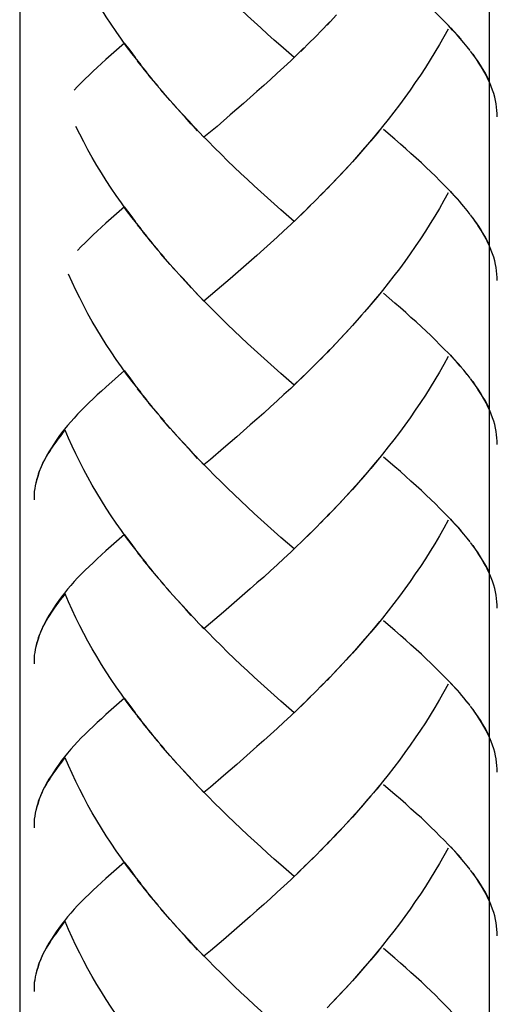
# Model space of a CAD drawing. Extents: x 60 to 149, y 96 to 200.
# Drawn here: x 133 to 135, y 114 to 119 of the extents above; entities that cross this region are included whole.
import ezdxf

# ---------------------------------------------------------------- set-up
doc = ezdxf.new("R2010")
doc.units = 0
doc.header["$MEASUREMENT"] = 0
doc.layers.add('EBENE_1', color=7, linetype='CONTINUOUS')

msp = doc.modelspace()

# ---------------------------------------------------------------- linework, layer by layer
at = {"layer": 'EBENE_1', "color": 250}
for points in [[(132.6593, 139.666), (132.6593, 103.6241)], [(134.7588, 139.666), (134.7588, 103.6241)], [(133.2023, 118.6957), (133.1616, 118.7453), (133.1368, 118.7784), (133.1141, 118.8107), (133.0914, 118.8445), (133.0679, 118.8776), (133.0459, 118.9106), (133.0252, 118.9451), (133.0039, 118.9796), (132.9839, 119.0133), (132.9646, 119.0485), (132.946, 119.0829), (132.9281, 119.118), (132.9101, 119.1532), (132.8936, 119.189), (132.8778, 119.2248), (132.8626, 119.26)], [(133.8865, 118.7287), (133.8272, 118.7804), (133.7969, 118.8066), (133.7673, 118.8335), (133.7377, 118.861), (133.708, 118.8879), (133.6784, 118.9155), (133.6481, 118.9437), (133.6185, 118.9713), (133.5888, 118.9995), (133.5599, 119.0292), (133.531, 119.0574), (133.502, 119.087), (133.4724, 119.116)], [(134.6603, 118.7763), (134.6451, 118.7949), (134.6293, 118.8142), (134.6127, 118.8328), (134.5955, 118.8514), (134.5769, 118.8714), (134.5583, 118.8907), (134.539, 118.91), (134.519, 118.9299), (134.4983, 118.9492), (134.477, 118.9699), (134.4556, 118.9906), (134.4329, 119.0112), (134.4088, 119.0319), (134.386, 119.0526), (134.3619, 119.0739), (134.3371, 119.0953), (134.2861, 119.1394)], [(134.076, 118.9189), (134.0339, 118.8734)], [(134.0181, 118.8583), (133.9754, 118.8142)], [(134.047, 118.8886), (134.005, 118.8445)], [(134.5748, 118.8562), (134.5562, 118.8211), (134.5362, 118.7866), (134.5163, 118.7529), (134.4949, 118.7177), (134.4735, 118.6847), (134.4515, 118.6502), (134.4287, 118.6164), (134.406, 118.5834), (134.3819, 118.5496), (134.3578, 118.5165), (134.333, 118.4841), (134.3075, 118.4518), (134.282, 118.4201), (134.2558, 118.3877), (134.2296, 118.356), (134.2021, 118.3243), (134.1752, 118.2933), (134.1476, 118.2623), (134.1194, 118.2313), (134.0911, 118.201)], [(134.6334, 118.8107), (134.6182, 118.8273), (134.6031, 118.8445), (134.5879, 118.8617)], [(133.9892, 118.8293), (133.9457, 118.7859)], [(133.1286, 118.7935), (133.0452, 118.7205)], [(133.1768, 118.7281), (133.1534, 118.7611), (133.1286, 118.7935)], [(133.9299, 118.7715), (133.8865, 118.7287)], [(133.9595, 118.8004), (133.9161, 118.7563)], [(134.674, 118.7598), (134.6609, 118.777)], [(133.0452, 118.7205), (133.0259, 118.7019), (133.0059, 118.6847), (132.988, 118.6674), (132.9694, 118.6502), (132.9515, 118.633), (132.9343, 118.6157), (132.9184, 118.5992), (132.9033, 118.5827)], [(133.8996, 118.7425), (133.8713, 118.7143), (133.8403, 118.686), (133.8107, 118.6585), (133.7804, 118.6309), (133.7508, 118.6033), (133.7204, 118.5765)], [(134.7615, 118.6144), (134.7533, 118.6323), (134.745, 118.6495), (134.7347, 118.6674), (134.725, 118.6853), (134.7133, 118.7033), (134.7016, 118.7212), (134.6885, 118.7398), (134.6754, 118.7577)], [(134.7553, 118.6309), (134.7478, 118.6468), (134.7388, 118.6626), (134.7292, 118.6791), (134.7202, 118.695), (134.7092, 118.7108), (134.6982, 118.7274), (134.6871, 118.7439)], [(133.2278, 118.6626), (133.1864, 118.7129)], [(133.2533, 118.6309), (133.2113, 118.6805)], [(133.2795, 118.5985), (133.2367, 118.6488)], [(133.3063, 118.5668), (133.2629, 118.6164)], [(134.7953, 118.4635), (134.7946, 118.4779), (134.7939, 118.4924), (134.7919, 118.5069), (134.7898, 118.522), (134.787, 118.5365), (134.7836, 118.5517), (134.7795, 118.5675), (134.7739, 118.5834), (134.7684, 118.5992), (134.7622, 118.6151)], [(133.3325, 118.5358), (133.2898, 118.5854)], [(133.3601, 118.5048), (133.316, 118.5537)], [(133.7204, 118.5765), (133.6605, 118.5234)], [(133.3883, 118.4738), (133.3429, 118.5227)], [(133.6605, 118.5234), (133.6005, 118.4717)], [(133.4269, 118.4311), (133.3987, 118.4621), (133.3704, 118.4917)], [(133.4552, 118.4008), (133.4166, 118.4435), (133.3883, 118.4738)], [(133.6005, 118.4717), (133.542, 118.4208)], [(133.2023, 117.9626), (133.1616, 118.0122), (133.1368, 118.0452), (133.1141, 118.0783), (133.0914, 118.1114), (133.0679, 118.1445), (133.0459, 118.1789), (133.0252, 118.2127), (133.0039, 118.2464), (132.9839, 118.2809), (132.9646, 118.316), (132.946, 118.3512), (132.9281, 118.3863), (132.9101, 118.4208)], [(133.4827, 118.3718), (133.4441, 118.4139)], [(133.542, 118.4208), (133.4827, 118.3718)], [(133.531, 118.325), (133.502, 118.3539), (133.4724, 118.3835)], [(134.2682, 118.4035), (134.2413, 118.3711), (134.2152, 118.3401), (134.1883, 118.3084), (134.1607, 118.2768), (134.1325, 118.2464), (134.1042, 118.2161)], [(134.6603, 118.0439), (134.6451, 118.0618), (134.6293, 118.0811), (134.6127, 118.1004), (134.5955, 118.1197), (134.5769, 118.1389), (134.5583, 118.1582), (134.539, 118.1775), (134.519, 118.1975), (134.4983, 118.2175), (134.477, 118.2375), (134.4556, 118.2575), (134.4329, 118.2788), (134.4088, 118.2988), (134.386, 118.3202), (134.3619, 118.3415), (134.3371, 118.3629), (134.2861, 118.407)], [(133.8865, 117.9956), (133.8272, 118.048), (133.7969, 118.0742), (133.7673, 118.1011), (133.7377, 118.1279), (133.708, 118.1555), (133.6784, 118.183), (133.6481, 118.2106), (133.6185, 118.2389), (133.5888, 118.2671), (133.5599, 118.296), (133.531, 118.325)], [(134.1042, 118.2161), (134.0629, 118.1706)], [(134.047, 118.1555), (134.005, 118.1114)], [(134.076, 118.1858), (134.0339, 118.1417)], [(134.0181, 118.1259), (133.9754, 118.0818)], [(134.5748, 118.1238), (134.5562, 118.0893), (134.5362, 118.0542), (134.5163, 118.0197), (134.4949, 117.986), (134.4735, 117.9515), (134.4515, 117.9178), (134.4287, 117.884), (134.406, 117.8502), (134.3819, 117.8172), (134.3578, 117.7841), (134.333, 117.7517), (134.3075, 117.7193), (134.282, 117.687), (134.2558, 117.6553), (134.2296, 117.6236), (134.2021, 117.5919), (134.1752, 117.5609)], [(134.6334, 118.0776), (134.6182, 118.0949), (134.6031, 118.1114), (134.5879, 118.1293)], [(133.1286, 118.0611), (133.0452, 117.9874)], [(133.1768, 117.9949), (133.1534, 118.0287), (133.1286, 118.0611)], [(133.9595, 118.0673), (133.9161, 118.0239)], [(133.9892, 118.0969), (133.9457, 118.0535)], [(133.9299, 118.0384), (133.8865, 117.9956)], [(134.674, 118.0273), (134.6609, 118.0446)], [(134.7615, 117.8819), (134.7533, 117.8992), (134.745, 117.9171), (134.7347, 117.935), (134.725, 117.9529), (134.7133, 117.9708), (134.7016, 117.9887), (134.6885, 118.0067), (134.6754, 118.0253)], [(133.0452, 117.9874), (133.0259, 117.9701), (133.0059, 117.9522), (132.988, 117.935), (132.9694, 117.9178), (132.9515, 117.9005), (132.9343, 117.8833), (132.9184, 117.8661)], [(133.2278, 117.9302), (133.1864, 117.9798)], [(133.8996, 118.0094), (133.8713, 117.9819), (133.8403, 117.9536), (133.8107, 117.9254), (133.7804, 117.8985), (133.7508, 117.8709), (133.7204, 117.844)], [(134.7553, 117.8978), (134.7478, 117.9136), (134.7388, 117.9295), (134.7292, 117.946), (134.7202, 117.9626), (134.7092, 117.9784), (134.6982, 117.9943), (134.6871, 118.0108)], [(133.2533, 117.8978), (133.2113, 117.9481)], [(133.2795, 117.8661), (133.2367, 117.9157)], [(133.3063, 117.8344), (133.2629, 117.884)], [(134.7953, 117.731), (134.7946, 117.7448), (134.7939, 117.76), (134.7919, 117.7751), (134.7898, 117.7889), (134.787, 117.8034), (134.7836, 117.8192), (134.7795, 117.8351), (134.7739, 117.8502), (134.7684, 117.8661), (134.7622, 117.8826)], [(133.3325, 117.8034), (133.2898, 117.8523)], [(133.7204, 117.844), (133.6605, 117.7917)], [(133.3601, 117.7724), (133.316, 117.8213)], [(133.2023, 117.2301), (133.1616, 117.2797), (133.1368, 117.3128), (133.1141, 117.3452), (133.0914, 117.3783), (133.0679, 117.412), (133.0459, 117.4458), (133.0252, 117.4802), (133.0039, 117.514), (132.9839, 117.5485), (132.9646, 117.5829), (132.946, 117.618), (132.9281, 117.6539), (132.9101, 117.6883), (132.8936, 117.7235), (132.8778, 117.7593)], [(133.3883, 117.7414), (133.3429, 117.7903)], [(133.4269, 117.698), (133.3987, 117.729), (133.3704, 117.76)], [(133.6605, 117.7917), (133.6005, 117.7393)], [(133.4552, 117.669), (133.4166, 117.7111), (133.3883, 117.7414)], [(133.6005, 117.7393), (133.542, 117.689)], [(133.4827, 117.6394), (133.4441, 117.6807)], [(133.542, 117.689), (133.4827, 117.6394)], [(134.2682, 117.6704), (134.2413, 117.6387), (134.2152, 117.607), (134.1883, 117.576)], [(134.6603, 117.3114), (134.6451, 117.33), (134.6293, 117.3486), (134.6127, 117.3672), (134.5955, 117.3865), (134.5769, 117.4058), (134.5583, 117.4251), (134.539, 117.4444), (134.519, 117.4651), (134.4983, 117.4851), (134.477, 117.505), (134.4556, 117.525), (134.4329, 117.5464), (134.4088, 117.5664), (134.386, 117.5877), (134.3619, 117.6091), (134.3371, 117.6305), (134.2861, 117.6745)], [(133.8865, 117.2632), (133.8272, 117.3149), (133.7969, 117.3418), (133.7673, 117.3686), (133.7377, 117.3955), (133.708, 117.4224), (133.6784, 117.4499), (133.6481, 117.4782), (133.6185, 117.5064), (133.5888, 117.5347), (133.5599, 117.5636), (133.531, 117.5926), (133.502, 117.6215), (133.4724, 117.6511)], [(134.1883, 117.576), (134.1476, 117.5299), (134.1194, 117.4988)], [(134.1607, 117.545), (134.1325, 117.514)], [(134.1325, 117.514), (134.0911, 117.4692)], [(134.076, 117.4534), (134.0339, 117.4086)], [(134.1042, 117.483), (134.0629, 117.4389)], [(134.047, 117.4231), (134.005, 117.3783)], [(133.9892, 117.3645), (133.9457, 117.3204)], [(134.0181, 117.3934), (133.9754, 117.3493)], [(134.5748, 117.3914), (134.5562, 117.3562), (134.5362, 117.3218), (134.5163, 117.2873), (134.4949, 117.2529), (134.4735, 117.2191), (134.4515, 117.1853), (134.4287, 117.1516), (134.406, 117.1178), (134.3819, 117.0847), (134.3578, 117.0517), (134.333, 117.0193), (134.3075, 116.9869), (134.282, 116.9545), (134.2558, 116.9228), (134.2296, 116.8904), (134.2021, 116.8601), (134.1752, 116.8277), (134.1476, 116.7967), (134.1194, 116.7664)], [(134.6334, 117.3452), (134.6182, 117.3617), (134.6031, 117.3796), (134.5879, 117.3969)], [(133.1286, 117.3287), (133.0452, 117.2549)], [(133.1768, 117.2625), (133.1534, 117.2956), (133.1286, 117.3287)], [(133.9595, 117.3349), (133.9161, 117.2915)], [(134.674, 117.2949), (134.6609, 117.3121)], [(133.8996, 117.2777), (133.8713, 117.2487), (133.8403, 117.2212), (133.8107, 117.1936), (133.7804, 117.1661), (133.7508, 117.1385), (133.7204, 117.1116), (133.6908, 117.0854)], [(133.9299, 117.3059), (133.8865, 117.2632)], [(134.7615, 117.1495), (134.7533, 117.1667), (134.745, 117.1847), (134.7347, 117.2019), (134.725, 117.2205), (134.7133, 117.2377), (134.7016, 117.2563), (134.6885, 117.2742), (134.6754, 117.2928)], [(134.7553, 117.1654), (134.7478, 117.1812), (134.7388, 117.1971), (134.7292, 117.2129), (134.7202, 117.2294), (134.7092, 117.246), (134.6982, 117.2625), (134.6871, 117.2791)], [(133.0452, 117.2549), (133.0259, 117.237), (133.0059, 117.2198), (132.988, 117.2019), (132.9694, 117.1853), (132.9515, 117.1681), (132.9343, 117.1502), (132.9184, 117.1337), (132.9033, 117.1164), (132.8874, 117.0999), (132.8736, 117.0834), (132.8599, 117.0661), (132.8468, 117.0503), (132.8344, 117.0331), (132.8226, 117.0165), (132.8116, 117), (132.8013, 116.9835), (132.7903, 116.9655), (132.7799, 116.9476), (132.7703, 116.9297), (132.762, 116.9125), (132.7524, 116.8911)], [(133.2278, 117.1977), (133.1864, 117.2474)], [(133.2533, 117.1654), (133.2113, 117.2157)], [(133.2795, 117.1337), (133.2367, 117.1833)], [(133.3063, 117.102), (133.2629, 117.1516)], [(134.7953, 116.9979), (134.7946, 117.0124), (134.7939, 117.0276), (134.7919, 117.042), (134.7898, 117.0565), (134.787, 117.0717), (134.7836, 117.0868), (134.7795, 117.1027), (134.7739, 117.1178), (134.7684, 117.1337), (134.7622, 117.1495)], [(133.3325, 117.0703), (133.2898, 117.1199)], [(132.8626, 117.062), (132.8509, 117.0482), (132.8406, 117.0344), (132.8302, 117.0214), (132.8206, 117.0083), (132.8109, 116.9945), (132.802, 116.9814), (132.7937, 116.9683), (132.7854, 116.9559), (132.7779, 116.9428), (132.7703, 116.9297), (132.7634, 116.9173), (132.7579, 116.9042)], [(133.2023, 116.4977), (133.1616, 116.5473), (133.1368, 116.5804), (133.1141, 116.6135), (133.0914, 116.6465), (133.0679, 116.6796), (133.0459, 116.7134), (133.0252, 116.7471), (133.0039, 116.7816), (132.9839, 116.816), (132.9646, 116.8512), (132.946, 116.8849), (132.9281, 116.9208), (132.9101, 116.9559), (132.8936, 116.991), (132.8778, 117.0269), (132.8626, 117.062)], [(133.3601, 117.0393), (133.316, 117.0889)], [(133.3883, 117.009), (133.3429, 117.0579)], [(133.6908, 117.0854), (133.6309, 117.0324)], [(133.4269, 116.9662), (133.3987, 116.9966), (133.3704, 117.0269)], [(133.4552, 116.9359), (133.4166, 116.9786), (133.3883, 117.009)], [(133.6309, 117.0324), (133.5709, 116.9814)], [(133.5709, 116.9814), (133.513, 116.9311), (133.4827, 116.907)], [(133.4827, 116.907), (133.4441, 116.9483)], [(133.8865, 116.5308), (133.8272, 116.5825), (133.7969, 116.6093), (133.7673, 116.6362), (133.7377, 116.6631), (133.708, 116.6899), (133.6784, 116.7175), (133.6481, 116.7458), (133.6185, 116.774), (133.5888, 116.8022), (133.5599, 116.8305), (133.531, 116.8601), (133.502, 116.8891), (133.4724, 116.9187)], [(134.2682, 116.9387), (134.2413, 116.907), (134.2152, 116.8746), (134.1883, 116.8436), (134.1607, 116.8126), (134.1325, 116.7816)], [(134.6603, 116.579), (134.6451, 116.5976), (134.6293, 116.6162), (134.6127, 116.6348), (134.5955, 116.6541), (134.5769, 116.6727), (134.5583, 116.6927), (134.539, 116.712), (134.519, 116.7327), (134.4983, 116.7526), (134.477, 116.7719), (134.4556, 116.7926), (134.4329, 116.8133), (134.4088, 116.8339), (134.386, 116.8553), (134.3619, 116.8767), (134.3371, 116.898), (134.2861, 116.9414)], [(132.7469, 116.8787), (132.742, 116.8656), (132.7386, 116.8525), (132.7344, 116.8401), (132.731, 116.8271), (132.7289, 116.8133), (132.7276, 116.8016), (132.7248, 116.7885), (132.7241, 116.7754), (132.7234, 116.763), (132.7234, 116.7499)], [(132.7469, 116.8767), (132.7413, 116.8601), (132.7358, 116.8422), (132.7317, 116.825)], [(132.7537, 116.8946), (132.7469, 116.8767)], [(134.1325, 116.7816), (134.0911, 116.7361)], [(134.1042, 116.7506), (134.0629, 116.7058)], [(134.076, 116.7203), (134.0339, 116.6762)], [(134.0181, 116.661), (133.9754, 116.6169)], [(134.047, 116.6906), (134.005, 116.6465)], [(134.5748, 116.6589), (134.5562, 116.6238), (134.5362, 116.5893), (134.5163, 116.5542), (134.4949, 116.5211), (134.4735, 116.486), (134.4515, 116.4529), (134.4287, 116.4192), (134.406, 116.3854), (134.3819, 116.3523), (134.3578, 116.3199), (134.333, 116.2869), (134.3075, 116.2545), (134.282, 116.2214), (134.2558, 116.1904), (134.2296, 116.158), (134.2021, 116.127), (134.1752, 116.096), (134.1476, 116.065), (134.1194, 116.034)], [(134.6334, 116.6128), (134.6182, 116.63), (134.6031, 116.6465), (134.5879, 116.6644)], [(133.9892, 116.6314), (133.9457, 116.5873)], [(133.1286, 116.5962), (133.0452, 116.5225)], [(133.1768, 116.5301), (133.1534, 116.5625), (133.1286, 116.5962)], [(133.9299, 116.5735), (133.8865, 116.5308)], [(133.9595, 116.6024), (133.9161, 116.559)], [(134.674, 116.5625), (134.6609, 116.579)], [(133.0452, 116.5225), (133.0259, 116.5046), (133.0059, 116.4874), (132.988, 116.4695), (132.9694, 116.4522), (132.9515, 116.4357), (132.9343, 116.4185), (132.9184, 116.4019), (132.9033, 116.3847), (132.8874, 116.3675), (132.8736, 116.3503), (132.8599, 116.3337), (132.8468, 116.3172), (132.8344, 116.3006), (132.8226, 116.2841), (132.8116, 116.2676), (132.8013, 116.251), (132.7903, 116.2331), (132.7799, 116.2152), (132.7703, 116.198), (132.762, 116.1794), (132.7524, 116.1587)], [(133.8996, 116.5452), (133.8713, 116.5163), (133.8403, 116.4881), (133.8107, 116.4605), (133.7804, 116.4329), (133.7508, 116.4054), (133.7204, 116.3792), (133.6908, 116.3523)], [(134.7615, 116.4164), (134.7533, 116.4343), (134.745, 116.4522), (134.7347, 116.4695), (134.725, 116.4881), (134.7133, 116.506), (134.7016, 116.5239), (134.6885, 116.5418), (134.6754, 116.5604)], [(134.7553, 116.4329), (134.7478, 116.4488), (134.7388, 116.4646), (134.7292, 116.4812), (134.7202, 116.4963), (134.7092, 116.5129), (134.6982, 116.5294), (134.6871, 116.5459)], [(133.2278, 116.4653), (133.1864, 116.5149)], [(133.2533, 116.4329), (133.2113, 116.4825)], [(133.2795, 116.4006), (133.2367, 116.4515)], [(133.3063, 116.3695), (133.2629, 116.4192)], [(133.3325, 116.3385), (133.2898, 116.3875)], [(134.7953, 116.2655), (134.7946, 116.2807), (134.7939, 116.2944), (134.7919, 116.3089), (134.7898, 116.3241), (134.787, 116.3385), (134.7836, 116.3544), (134.7795, 116.3695), (134.7739, 116.3861), (134.7684, 116.4019), (134.7622, 116.4171)], [(133.3601, 116.3068), (133.316, 116.3558)], [(133.6908, 116.3523), (133.6309, 116.3)], [(132.8406, 116.3027), (132.8302, 116.2889), (132.8206, 116.2758), (132.8109, 116.2621), (132.802, 116.2483), (132.7937, 116.2366), (132.7854, 116.2235), (132.7779, 116.2097), (132.7703, 116.1966), (132.7634, 116.1842), (132.7579, 116.1711)], [(132.8626, 116.3296), (132.8509, 116.3158), (132.8406, 116.3027)], [(133.2023, 115.7653), (133.1616, 115.8149), (133.1368, 115.848), (133.1141, 115.881), (133.0914, 115.9141), (133.0679, 115.9472), (133.0459, 115.9809), (133.0252, 116.0147), (133.0039, 116.0492), (132.9839, 116.0836), (132.9646, 116.1181), (132.946, 116.1532), (132.9281, 116.1876), (132.9101, 116.2235), (132.8936, 116.2586), (132.8778, 116.2944), (132.8626, 116.3296)], [(133.3883, 116.2758), (133.3429, 116.3254)], [(133.6309, 116.3), (133.5709, 116.2483)], [(133.4269, 116.2338), (133.3987, 116.2641), (133.3704, 116.2944)], [(133.4552, 116.2042), (133.4166, 116.2455), (133.3883, 116.2758)], [(133.4827, 116.1739), (133.4441, 116.2152)], [(133.5709, 116.2483), (133.513, 116.1987), (133.4827, 116.1739)], [(134.6603, 115.8459), (134.6451, 115.8652), (134.6293, 115.8838), (134.6127, 115.9024), (134.5955, 115.9217), (134.5769, 115.941), (134.5583, 115.9603), (134.539, 115.9796), (134.519, 115.9995), (134.4983, 116.0195), (134.477, 116.0395), (134.4556, 116.0609), (134.4329, 116.0808), (134.4088, 116.1015), (134.386, 116.1229), (134.3619, 116.1442), (134.3371, 116.1656), (134.2861, 116.2097)], [(133.8865, 115.7983), (133.8272, 115.85), (133.7969, 115.8769), (133.7673, 115.9038), (133.7377, 115.9306), (133.708, 115.9575), (133.6784, 115.9851), (133.6481, 116.0133), (133.6185, 116.0416), (133.5888, 116.0691), (133.5599, 116.0988), (133.531, 116.127), (133.502, 116.1566), (133.4724, 116.1863)], [(134.2682, 116.2062), (134.2413, 116.1739), (134.2152, 116.1429), (134.1883, 116.1105), (134.1607, 116.0795), (134.1325, 116.0492)], [(132.7469, 116.1456), (132.742, 116.1332), (132.7386, 116.1201), (132.7344, 116.1077), (132.731, 116.0939), (132.7289, 116.0815), (132.7276, 116.0684), (132.7248, 116.056), (132.7241, 116.043), (132.7234, 116.0305), (132.7234, 116.0168)], [(132.7537, 116.1622), (132.7469, 116.1442), (132.7413, 116.127), (132.7358, 116.1098), (132.7317, 116.0926)], [(134.1325, 116.0492), (134.0911, 116.003), (134.0629, 115.9734)], [(134.1042, 116.0181), (134.076, 115.9885)], [(134.047, 115.9582), (134.005, 115.9141)], [(134.076, 115.9885), (134.0339, 115.943)], [(134.0181, 115.9286), (133.9754, 115.8845)], [(134.5748, 115.9258), (134.5562, 115.8914), (134.5362, 115.8569), (134.5163, 115.8225)], [(134.6334, 115.8803), (134.6182, 115.8976), (134.6031, 115.9141), (134.5879, 115.9313)], [(133.1286, 115.8638), (133.0452, 115.7901)], [(133.1768, 115.7977), (133.1534, 115.8307), (133.1286, 115.8638)], [(133.9595, 115.87), (133.9161, 115.8266)], [(133.9892, 115.8989), (133.9457, 115.8555)], [(133.9299, 115.8411), (133.8865, 115.7983)], [(134.5163, 115.8225), (134.4949, 115.788), (134.4735, 115.7536), (134.4515, 115.7198), (134.4287, 115.686), (134.406, 115.653), (134.3819, 115.6199), (134.3578, 115.5868), (134.333, 115.5537), (134.3075, 115.5214), (134.282, 115.4897), (134.2558, 115.4573), (134.2296, 115.4263), (134.2021, 115.3939), (134.1752, 115.3629), (134.1476, 115.3319), (134.1194, 115.3009)], [(134.674, 115.83), (134.6609, 115.8466)], [(134.7615, 115.684), (134.7533, 115.7019), (134.745, 115.7191), (134.7347, 115.737), (134.725, 115.7549), (134.7133, 115.7735), (134.7016, 115.7908), (134.6885, 115.8094), (134.6754, 115.828)], [(134.7553, 115.7005), (134.7478, 115.7164), (134.7388, 115.7329), (134.7292, 115.7487), (134.7202, 115.7646), (134.7092, 115.7804), (134.6982, 115.797), (134.6871, 115.8135)], [(133.0452, 115.7901), (133.0259, 115.7715), (133.0059, 115.7549), (132.988, 115.737), (132.9694, 115.7198), (132.9515, 115.7026), (132.9343, 115.686), (132.9184, 115.6688), (132.9033, 115.6516), (132.8874, 115.6351), (132.8736, 115.6178), (132.8599, 115.6013), (132.8468, 115.5841), (132.8344, 115.5675), (132.8226, 115.551), (132.8116, 115.5345), (132.8013, 115.5179), (132.7903, 115.5007), (132.7799, 115.4828), (132.7703, 115.4649), (132.762, 115.4469), (132.7524, 115.4263)], [(133.2278, 115.7329), (133.1864, 115.7825)], [(133.8996, 115.8121), (133.8713, 115.7839), (133.8403, 115.7563), (133.8107, 115.7281), (133.7804, 115.7005), (133.7508, 115.6736), (133.7204, 115.6468), (133.6908, 115.6199)], [(133.2533, 115.7005), (133.2113, 115.7501)], [(133.2795, 115.6688), (133.2367, 115.7184)], [(133.3063, 115.6364), (133.2629, 115.6867)], [(134.7953, 115.5331), (134.7946, 115.5475), (134.7939, 115.562), (134.7919, 115.5765), (134.7898, 115.5916), (134.787, 115.6061), (134.7836, 115.622), (134.7795, 115.6371), (134.7739, 115.653), (134.7684, 115.6695), (134.7622, 115.6847)], [(133.3325, 115.6054), (133.2898, 115.655)], [(132.8626, 115.5972), (132.8509, 115.5834), (132.8406, 115.5696), (132.8302, 115.5565), (132.8206, 115.5427), (132.8109, 115.5289), (132.802, 115.5165), (132.7937, 115.5034), (132.7854, 115.4904), (132.7779, 115.478), (132.7703, 115.4649), (132.7634, 115.4518), (132.7579, 115.4387)], [(133.2023, 115.0328), (133.1616, 115.0825), (133.1368, 115.1155), (133.1141, 115.1486), (133.0914, 115.181), (133.0679, 115.2147), (133.0459, 115.2478), (133.0252, 115.2823), (133.0039, 115.3167), (132.9839, 115.3505), (132.9646, 115.3856), (132.946, 115.4208), (132.9281, 115.4552), (132.9101, 115.4904), (132.8936, 115.5262), (132.8778, 115.562), (132.8626, 115.5972)], [(133.3601, 115.5744), (133.316, 115.624)], [(133.6908, 115.6199), (133.6309, 115.5675)], [(133.3883, 115.5434), (133.3429, 115.5923)], [(133.4269, 115.5014), (133.3987, 115.5317), (133.3704, 115.562)], [(133.6309, 115.5675), (133.5709, 115.5165)], [(133.4552, 115.4711), (133.4166, 115.5131), (133.3883, 115.5434)], [(133.5709, 115.5165), (133.513, 115.4662), (133.4827, 115.4414)], [(133.4827, 115.4414), (133.4441, 115.4828)], [(134.2682, 115.4731), (134.2413, 115.4407), (134.2152, 115.4097), (134.1883, 115.378), (134.1607, 115.347), (134.1325, 115.3167)], [(134.6603, 115.1135), (134.6451, 115.1321), (134.6293, 115.1514), (134.6127, 115.17), (134.5955, 115.1893), (134.5769, 115.2079), (134.5583, 115.2278), (134.539, 115.2471), (134.519, 115.2671), (134.4983, 115.2871), (134.477, 115.3071), (134.4556, 115.3277), (134.4329, 115.3484), (134.4088, 115.3691), (134.386, 115.3904), (134.3619, 115.4111), (134.3371, 115.4325), (134.2861, 115.4766)], [(132.7537, 115.4297), (132.7469, 115.4118), (132.7413, 115.3946), (132.7358, 115.3774), (132.7317, 115.3601)], [(133.8865, 115.0659), (133.8272, 115.1176), (133.7969, 115.1438), (133.7673, 115.1707), (133.7377, 115.1982), (133.708, 115.2258), (133.6784, 115.2526), (133.6481, 115.2802), (133.6185, 115.3085), (133.5888, 115.3374), (133.5599, 115.3663), (133.531, 115.3946), (133.502, 115.4242), (133.4724, 115.4531)], [(132.7469, 115.4132), (132.742, 115.4008), (132.7386, 115.3884), (132.7344, 115.3746), (132.731, 115.3622)], [(132.731, 115.3622), (132.7289, 115.3491), (132.7276, 115.336), (132.7248, 115.3229), (132.7241, 115.3105), (132.7234, 115.2974), (132.7234, 115.2843)], [(134.1325, 115.3167), (134.0911, 115.2706), (134.0629, 115.2402)], [(134.1042, 115.2857), (134.076, 115.2561)], [(134.076, 115.2561), (134.0339, 115.2113)], [(134.047, 115.2258), (134.005, 115.181)], [(134.6334, 115.1479), (134.6182, 115.1651), (134.6031, 115.1817), (134.5879, 115.1989)], [(133.9892, 115.1658), (133.9595, 115.1376)], [(134.0181, 115.1955), (133.9754, 115.1514)], [(134.5748, 115.1934), (134.5562, 115.1589), (134.5362, 115.1238), (134.5163, 115.09), (134.4949, 115.0556), (134.4735, 115.0218), (134.4515, 114.9874), (134.4287, 114.9536), (134.406, 114.9198), (134.3819, 114.8868), (134.3578, 114.8544), (134.333, 114.822), (134.3075, 114.7896), (134.282, 114.7572), (134.2558, 114.7242), (134.2296, 114.6932), (134.2021, 114.6615), (134.1752, 114.6305), (134.1476, 114.5995), (134.1194, 114.5684)], [(133.1286, 115.1307), (133.0452, 115.0577)], [(133.1768, 115.0652), (133.1534, 115.0983), (133.1286, 115.1307)], [(133.9457, 115.1231), (133.8996, 115.0797)], [(133.9754, 115.1514), (133.9299, 115.1086)], [(134.674, 115.0969), (134.6609, 115.1142)], [(133.9161, 115.0942), (133.8713, 115.0515), (133.8403, 115.0232), (133.8107, 114.9956), (133.7804, 114.9681), (133.7508, 114.9405), (133.7204, 114.9136), (133.6908, 114.8868)], [(134.7615, 114.9515), (134.7533, 114.9695), (134.745, 114.9867), (134.7347, 115.0046), (134.725, 115.0225), (134.7133, 115.0404), (134.7016, 115.059), (134.6885, 115.0769), (134.6754, 115.0949)], [(134.7553, 114.9681), (134.7478, 114.9839), (134.7388, 114.9998), (134.7292, 115.0163), (134.7202, 115.0322), (134.7092, 115.0487), (134.6982, 115.0639), (134.6871, 115.0811)], [(133.0452, 115.0577), (133.0259, 115.039), (133.0059, 115.0218), (132.988, 115.0046), (132.9694, 114.9874), (132.9515, 114.9701), (132.9343, 114.9529), (132.9184, 114.9364), (132.9033, 114.9198), (132.8874, 114.9019), (132.8736, 114.8854), (132.8599, 114.8682), (132.8468, 114.8516), (132.8344, 114.8351), (132.8226, 114.8186), (132.8116, 114.802), (132.8013, 114.7855), (132.7903, 114.7683), (132.7799, 114.7497), (132.7703, 114.7324), (132.762, 114.7152), (132.7524, 114.6939)], [(133.2278, 114.9998), (133.1864, 115.0501)], [(133.2533, 114.9681), (133.2113, 115.0177)], [(133.2795, 114.9364), (133.2367, 114.986)], [(133.3063, 114.904), (133.2629, 114.9543)], [(134.7953, 114.8006), (134.7946, 114.8151), (134.7939, 114.8296), (134.7919, 114.8447), (134.7898, 114.8592), (134.787, 114.8737), (134.7836, 114.8895), (134.7795, 114.9054), (134.7739, 114.9198), (134.7684, 114.9364), (134.7622, 114.9522)], [(133.3325, 114.873), (133.2898, 114.9226)], [(133.3601, 114.842), (133.316, 114.8916)], [(132.8626, 114.8647), (132.8509, 114.8509), (132.8406, 114.8372), (132.8302, 114.8234), (132.8206, 114.8103), (132.8109, 114.7972), (132.802, 114.7841), (132.7937, 114.771), (132.7854, 114.7579), (132.7779, 114.7448), (132.7703, 114.7324), (132.7634, 114.7187), (132.7579, 114.7063)], [(133.2023, 114.2997), (133.1616, 114.3493), (133.1368, 114.3824), (133.1141, 114.4155), (133.0914, 114.4486), (133.0679, 114.4816), (133.0459, 114.5161), (133.0252, 114.5498), (133.0039, 114.5836), (132.9839, 114.6187), (132.9646, 114.6532), (132.946, 114.6876), (132.9281, 114.7228), (132.9101, 114.7579), (132.8936, 114.7931), (132.8778, 114.8289), (132.8626, 114.8647)], [(133.3883, 114.811), (133.3429, 114.8606)], [(133.6908, 114.8868), (133.6309, 114.8351)], [(133.4269, 114.7683), (133.3987, 114.7986), (133.3704, 114.8289)], [(133.4552, 114.7386), (133.4166, 114.7814), (133.3883, 114.811)], [(133.6309, 114.8351), (133.5709, 114.7834)], [(133.5709, 114.7834), (133.513, 114.7331), (133.4827, 114.709)], [(133.4827, 114.709), (133.4441, 114.751)], [(133.8865, 114.3328), (133.8272, 114.3852), (133.7969, 114.412), (133.7673, 114.4382), (133.7377, 114.4651), (133.708, 114.4927), (133.6784, 114.5202), (133.6481, 114.5478), (133.6185, 114.576), (133.5888, 114.605), (133.5599, 114.6332), (133.531, 114.6622), (133.502, 114.6911), (133.4724, 114.7214)], [(134.2682, 114.7407), (134.2413, 114.7083), (134.2152, 114.6773), (134.1883, 114.6463), (134.1607, 114.6146), (134.1325, 114.5836)], [(134.6603, 114.381), (134.6451, 114.3996), (134.6293, 114.4182), (134.6127, 114.4375), (134.5955, 114.4568), (134.5769, 114.4754), (134.5583, 114.4954), (134.539, 114.5147), (134.519, 114.5347), (134.4983, 114.5547), (134.477, 114.5746), (134.4556, 114.5946), (134.4329, 114.616), (134.4088, 114.6367), (134.386, 114.658), (134.3619, 114.6787), (134.3371, 114.7001), (134.2861, 114.7435)], [(132.7469, 114.6808), (132.742, 114.6684), (132.7386, 114.6553), (132.7344, 114.6422), (132.731, 114.6298), (132.7289, 114.6167), (132.7276, 114.6029), (132.7248, 114.5912), (132.7241, 114.5781), (132.7234, 114.565), (132.7234, 114.5519)], [(132.7537, 114.6966), (132.7469, 114.6801), (132.7413, 114.6622), (132.7358, 114.6449), (132.7317, 114.6277)], [(134.1325, 114.5836), (134.0911, 114.5381), (134.0629, 114.5085)], [(134.1042, 114.5533), (134.076, 114.523)], [(134.076, 114.523), (134.0339, 114.4782)]]:
    msp.add_lwpolyline(points, dxfattribs=at)

doc.saveas('drawing.dxf')
